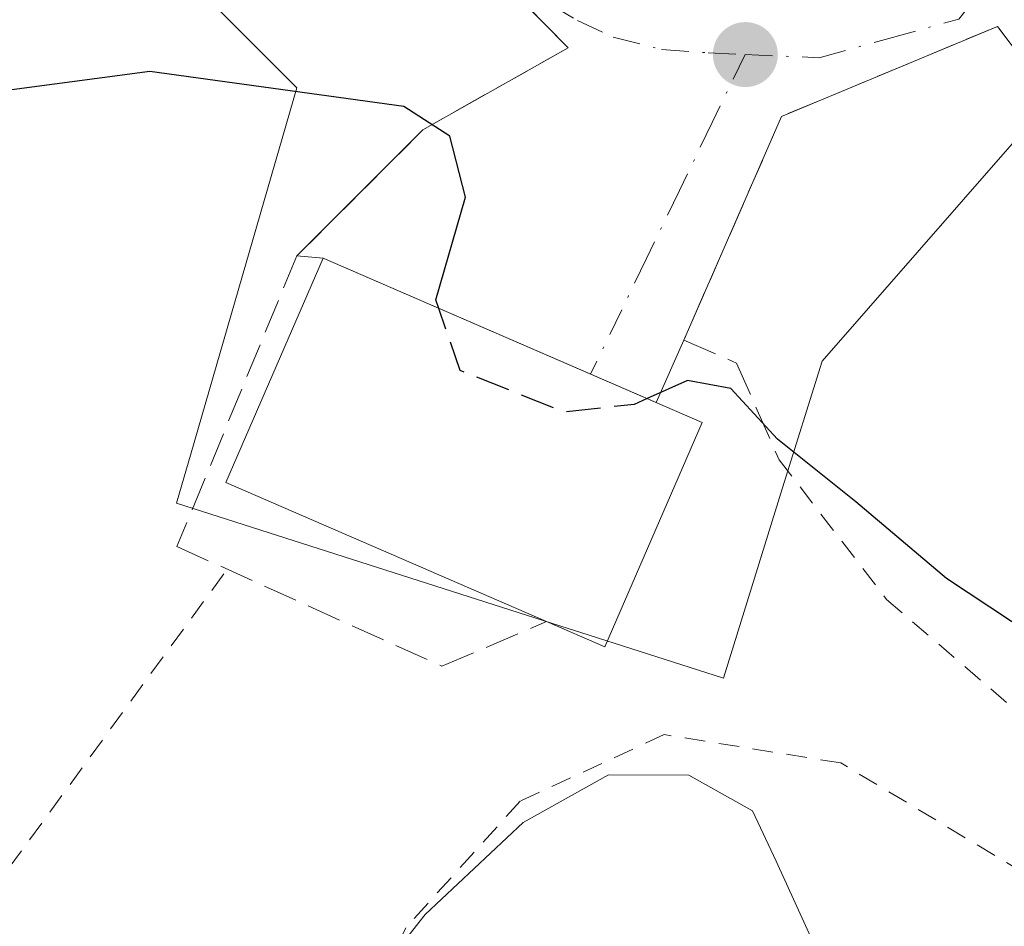
# Model space of a CAD drawing. Units: metres. Extents: x 589998 to 593437, y 4759095 to 4761456.
# Drawn here: x 591037 to 591084, y 4760420 to 4760463 of the extents above; entities that cross this region are included whole.
import ezdxf

# ---------------------------------------------------------------- set-up
doc = ezdxf.new("R2010")
doc.units = ezdxf.units.M
doc.header["$MEASUREMENT"] = 0
for name, pattern in [('DGN Style 2', [1.6480167562047852, 0.988810053722871, -0.6592067024819142]), ('DGN Style 3', [2.307223458686699, 1.648016756204785, -0.6592067024819142]), ('DGN Style 4', [2.6384748266838614, 1.318413404963828, -0.6592067024819142, 0.001648016756204785, -0.6592067024819142])]:
    doc.linetypes.add(name, pattern=pattern)
for name, color, linetype, lineweight in [('Alambrada', 7, 'DGN Style 2', 0), ('Curva de nivel maestra', 30, 'Continuous', 30), ('Curva de nivel maestra oculto', 30, 'DGN Style 3', 30), ('Curva de nivel normal', 30, 'Continuous', 0), ('Edificación Cxs', 1, 'Continuous', 13), ('Muro lineal', 1, 'DGN Style 3', 13), ('Núcleo urbano CxS', 7, 'Continuous', 0), ('Prado CxS', 92, 'Continuous', 0), ('Punto de cota en terreno', 7, 'Continuous', 0), ('Suelo desnudo CxS', 253, 'Continuous', 0), ('Vía urbana Cxs', 4, 'Continuous', 0), ('Vía urbana eje', 4, 'DGN Style 4', 0)]:
    doc.layers.add(name, color=color, linetype=linetype, lineweight=lineweight)

# ---------------------------------------------------------------- blocks, each defined once
blk = doc.blocks.new('*U12')
at = {"layer": 'Prado CxS', "color": 92, "linetype": 'Continuous', "lineweight": 0}
blk.add_polyline3d([(590969.9200999998, 4760491.166099999, 624.2066000000051), (590983.1771, 4760485.346100001, 625.0763000000006), (590991.4445000002, 4760481.716700001, 625.2883000000002), (591006.6586999996, 4760474.727299999, 625.0100999999995), (591010.8718999998, 4760472.7917, 625.045100000003), (591010.0401, 4760471.377900001, 624.9236999999994), (591006.8847000003, 4760466.0145, 624.337400000004), (591005.6209000006, 4760463.8663, 624.0519000000058), (591016.9530999997, 4760457.167099999, 624.5323999999965), (591017.1712999997, 4760457.0383, 624.5295000000042), (591017.2494999999, 4760457.125499999, 624.5350999999937), (591021.8302999996, 4760462.2369, 625.059699999998), (591030.8192999996, 4760472.267100001, 626.0981000000029), (591042.3696999997, 4760468.0647, 626.0702000000019), (591050.2467, 4760460.188300001, 625.1741000000038), (591045.1716999998, 4760442.660700001, 623.1469999999972), (591044.4710999997, 4760440.240900001, 622.9559000000008), (591063.3180999998, 4760434.2095, 623.2516000000032), (591063.8800999997, 4760434.0297, 623.2277000000031), (591070.7225000003, 4760431.8399, 622.9342000000033), (591073.5585000003, 4760440.975099999, 624.542300000001), (591075.4490999999, 4760447.0647, 626.3439000000071), (591086.7991000004, 4760460.036699999, 627.1306000000042)], dxfattribs=at)
blk = doc.blocks.new('5PATER')
at = {"layer": 'Suelo desnudo CxS', "linetype": 'Continuous', "lineweight": 0}
h = blk.add_hatch(color=51, dxfattribs=at)
edge = h.paths.add_edge_path()
edge.add_ellipse((0, 0), major_axis=(-0.1095731443231308, -0.1110710700762829), ratio=0.9994222409660322, start_angle=0, end_angle=360)
blk = doc.blocks.new('*U34')
at = {"layer": 'Vía urbana Cxs', "color": 4, "linetype": 'Continuous', "lineweight": 0}
blk.add_polyline3d([(591089.5100999996, 4760455.690099999, 627.6119000000035), (591083.8701, 4760463.130100001, 627.5923000000039), (591073.5100999996, 4760458.8101, 626.6545000000042), (591068.8201000001, 4760448.0701, 627.2682999999961), (591067.4946999997, 4760445.071699999, 629.3429000000033), (591051.5100999996, 4760452.0001, 626.2805999999982), (591050.2401000002, 4760452.110099999, 625.5246999999945), (591056.3000999996, 4760458.170100001, 625.1205999999949), (591063.2701000003, 4760462.110099999, 626.5056999999942), (591055.7401000002, 4760469.7501, 628.8978999999963), (591049.3701, 4760472.780099999, 628.2026000000042), (591038.2708999999, 4760476.748199999, 627.3154999999971), (591036.0000999998, 4760477.5601, 627.8497000000061), (591028.2298999997, 4760480.367799999, 627.6551999999938), (591027.1980999997, 4760479.335899999, 627.6198000000004), (591024.0007999997, 4760474.198899999, 628.4829000000027), (591018.9901000002, 4760477.9301, 627.1891999999935), (591016.5601000004, 4760477.630100001, 627.2523999999976), (591012.3400999998, 4760480.9301, 626.6438999999956), (591007.6054999996, 4760474.8806, 628.2440999999963), (591005.1101000002, 4760476.2601, 628.803899999999), (591003.4649, 4760477.113399999, 629.0525999999954), (591006.1901000004, 4760481.460100001, 630.212400000004), (591012.8201000001, 4760494.2601, 630.1719000000012)], dxfattribs=at)

msp = doc.modelspace()

# ---------------------------------------------------------------- linework, layer by layer
at = {"layer": 'Alambrada', "color": 7, "linetype": 'DGN Style 2', "lineweight": 0}
for points in [[(591012.0000999998, 4760462.880100001, 628.0638999999937), (591010.3101000004, 4760444.8201, 625.6125999999931), (591010.3101000004, 4760442.5801, 625.4710999999952), (591011.1901000004, 4760436.9801, 623.4239999999991), (591010.9600999998, 4760431.290100001, 624.7177999999985), (591008.6700999998, 4760426.170100001, 625.3163999999961), (591007.2301000003, 4760416.9001, 617.6530999999959), (591023.1901000004, 4760405.690099999, 619.2829000000056), (591025.7600999996, 4760408.100099999, 621.5019999999931), (591046.9001000002, 4760437.0701, 625.5577000000048)], [(591073.3901000004, 4760442.3301, 626.5368000000017), (591078.5500999996, 4760435.620100001, 625.1824999999953), (591086.2801000001, 4760428.970100001, 624.2758999999933), (591095.1201, 4760423.0601, 623.9563999999956), (591101.9600999998, 4760422.7401, 624.9850000000006), (591105.0701000001, 4760425.850099999, 626.834400000007), (591108.1601, 4760430.6601, 629.8757999999943), (591108.6201, 4760433.3201, 630.1684999999999), (591108.7600999996, 4760434.0101, 629.6349000000046), (591102.5100999996, 4760440.3301, 628.2332000000024), (591089.5100999996, 4760455.690099999, 627.6119000000035), (591083.8701, 4760463.130100001, 627.5923000000039)], [(591097.8201000001, 4760414.9301, 623.4897999999957), (591089.3901000004, 4760419.940099999, 622.4174999999959), (591076.3501000004, 4760427.770099999, 622.311799999996), (591067.8701, 4760429.130100001, 622.579899999997), (591060.9600999998, 4760425.9301, 622.0151000000042), (591055.4700999996, 4760419.850099999, 622.2358999999997), (591048.2301000003, 4760404.4101, 625.3666999999987), (591043.0701000001, 4760399.460100001, 620.6567000000068), (591020.6001000004, 4760398.0101, 615.3896999999997), (591007.6001000004, 4760398.3301, 615.4355000000069), (590993.1901000004, 4760404.2601, 612.6852999999974), (590959.5500999996, 4760360.9801, 611.7283000000025), (590962.2301000003, 4760334.0101, 618.9268000000011), (590971.0701000001, 4760328.090100001, 619.9421000000002), (590997.5500999996, 4760306.170100001, 623.2857999999978), (591024.7801000001, 4760276.890100001, 626.6520000000019), (591046.9801000003, 4760245.690099999, 621.8711999999941)]]:
    msp.add_polyline3d(points, dxfattribs=at)
at = {"layer": 'Curva de nivel maestra', "color": 30, "linetype": 'Continuous', "lineweight": 30, "elevation": 625, "flags": 128}
for points in [[(591057.0586000001, 4760449.595100001), (591056.9199999999, 4760450.0001), (591058.3399999999, 4760454.9301), (591057.5899999999, 4760457.870100001), (591055.3799999999, 4760459.290100001), (591043.1900000004, 4760460.960100001), (591036.3300000001, 4760460.0601), (591030.6900000004, 4760458.0701), (591026.1900000004, 4760458.290100001), (591023.75, 4760459.280099999), (591019.0839000001, 4760463.419700001)], [(591156.443, 4760430.196000001), (591150.6399999997, 4760427.530099999), (591140.8300000001, 4760425.1601), (591131.8600000005, 4760425.340100001), (591122.7999999998, 4760427.390100001), (591120.1399999997, 4760427.0601), (591119.8200000003, 4760424.630100001), (591118.9100000003, 4760422.840100001), (591116.7699999996, 4760421.700099999), (591113.3499999996, 4760421.5601), (591111.0199999996, 4760423.130100001), (591110.3099999996, 4760425.4301), (591108.7000000002, 4760427.1501), (591105.1100000005, 4760427.030099999), (591100.5999999996, 4760426.420100001), (591094.6299999999, 4760428.530099999), (591090.4000000004, 4760431.200099999), (591086.6299999999, 4760433.1801), (591081.4299999997, 4760436.620100001), (591077.0700000003, 4760440.300100001), (591073.3099999996, 4760443.3201), (591071.0700000003, 4760445.7401), (591068.9900000002, 4760446.130100001), (591067.0565, 4760445.261600001)]]:
    msp.add_lwpolyline(points, dxfattribs=at)
at = {"layer": 'Curva de nivel maestra oculto', "color": 30, "linetype": 'DGN Style 3', "lineweight": 30, "elevation": 625, "flags": 128}
msp.add_lwpolyline([(591067.0565, 4760445.261600001), (591066.4299999997, 4760444.9801), (591063.0599999996, 4760444.620100001), (591058.0800000001, 4760446.610099999), (591057.0586000001, 4760449.595100001)], dxfattribs=at)
at = {"layer": 'Curva de nivel normal', "color": 30, "linetype": 'Continuous', "lineweight": 0, "elevation": 620, "flags": 128}
msp.add_lwpolyline([(591075.1500000004, 4760418.880000001), (591073.25, 4760423.050000001), (591072.1200000001, 4760425.470000001), (591069.0599999996, 4760427.189999999), (591065.2100000001, 4760427.199999999), (591061.0999999996, 4760424.91), (591056.4000000004, 4760420.5), (591050.3600000005, 4760412.789999999)], dxfattribs=at)
at = {"layer": 'Edificación Cxs', "color": 1, "linetype": 'Continuous', "lineweight": 13, "elevation": 628.4668999999993, "flags": 128}
msp.add_lwpolyline([(591069.6901000004, 4760444.120100001), (591065.0301000001, 4760433.350099999), (591062.2301000003, 4760434.5601), (591046.8400999998, 4760441.2301), (591051.5100999996, 4760452.0001)], close=True, dxfattribs=at)
at = {"layer": 'Edificación Cxs', "color": 1, "linetype": 'Continuous', "lineweight": 13, "extrusion": (0.4312654171494082, -0.3418328624294737, 0.8349613369098112), "elevation": -1371843.577980965, "flags": 128}
msp.add_lwpolyline([(4097813.342821119, 2082585.652276952), (4097802.0079636, 2082582.013773093), (4097801.216951335, 2082585.541975207)], dxfattribs=at)
at = {"layer": 'Edificación Cxs', "color": 1, "linetype": 'Continuous', "lineweight": 13}
msp.add_polyline3d([(591062.2301000003, 4760434.5601, 628.4061999999976), (591046.8400999998, 4760441.2301, 626.0348999999987), (591051.5100999996, 4760452.0001, 626.2805999999982), (591069.6901000004, 4760444.120100001, 628.4668999999994)], dxfattribs=at)
at = {"layer": 'Muro lineal', "color": 1, "linetype": 'DGN Style 3', "lineweight": 13}
for points in [[(591055.7401000002, 4760469.7501, 628.8978999999963), (591063.2701000003, 4760462.110099999, 626.5056999999942), (591056.3000999996, 4760458.170100001, 625.1205999999949), (591050.2401000002, 4760452.110099999, 625.5246999999945), (591044.4901000002, 4760438.1601, 624.2152999999962), (591057.2100999998, 4760432.4101, 624.0864000000003), (591062.2301000003, 4760434.5601, 628.4061999999976)], [(591083.8701, 4760463.130100001, 627.5923000000039), (591073.5100999996, 4760458.8101, 626.6545000000042), (591068.8201000001, 4760448.0701, 627.2682999999961), (591071.3501000004, 4760446.970100001, 627.0549000000028), (591073.3901000004, 4760442.3301, 626.5368000000017)]]:
    msp.add_polyline3d(points, dxfattribs=at)
at = {"layer": 'Núcleo urbano CxS', "color": 7, "linetype": 'Continuous', "lineweight": 0}
for points in [[(591086.7991000004, 4760460.036699999, 627.1306000000042), (591075.4490999999, 4760447.0647, 626.3439000000071), (591073.5585000003, 4760440.975099999, 624.542300000001), (591070.7225000003, 4760431.8399, 622.9342000000033), (591063.8800999997, 4760434.0297, 623.2277000000031), (591063.3180999998, 4760434.2095, 623.2516000000032), (591044.4710999997, 4760440.240900001, 622.9559000000008), (591045.1716999998, 4760442.660700001, 623.1469999999972), (591050.2467, 4760460.188300001, 625.1741000000038), (591042.3696999997, 4760468.0647, 626.0702000000019), (591030.8192999996, 4760472.267100001, 626.0981000000029), (591021.8302999996, 4760462.2369, 625.059699999998), (591017.2494999999, 4760457.125499999, 624.5350999999937), (591017.1712999997, 4760457.0383, 624.5295000000042), (591016.9530999997, 4760457.167099999, 624.5323999999965), (591005.6209000006, 4760463.8663, 624.0519000000058), (591006.8847000003, 4760466.0145, 624.337400000004), (591010.0401, 4760471.377900001, 624.9236999999994), (591010.8718999998, 4760472.7917, 625.045100000003), (591006.6586999996, 4760474.727299999, 625.0100999999995), (590991.4445000002, 4760481.716700001, 625.2883000000002), (590983.1771, 4760485.346100001, 625.0763000000006), (590969.9200999998, 4760491.166099999, 624.2066000000051)], [(590969.9200999998, 4760491.166099999, 624.2066000000051), (590983.1771, 4760485.346100001, 625.0763000000006), (590991.4445000002, 4760481.716700001, 625.2883000000002), (591006.6586999996, 4760474.727299999, 625.0100999999995), (591010.8718999998, 4760472.7917, 625.045100000003), (591010.0401, 4760471.377900001, 624.9236999999994), (591006.8847000003, 4760466.0145, 624.337400000004), (591005.6209000006, 4760463.8663, 624.0519000000058), (591016.9530999997, 4760457.167099999, 624.5323999999965), (591017.1712999997, 4760457.0383, 624.5295000000042), (591017.2494999999, 4760457.125499999, 624.5350999999937), (591021.8302999996, 4760462.2369, 625.059699999998), (591030.8192999996, 4760472.267100001, 626.0981000000029), (591042.3696999997, 4760468.0647, 626.0702000000019), (591050.2467, 4760460.188300001, 625.1741000000038), (591045.1716999998, 4760442.660700001, 623.1469999999972), (591044.4710999997, 4760440.240900001, 622.9559000000008), (591063.3180999998, 4760434.2095, 623.2516000000032), (591063.8800999997, 4760434.0297, 623.2277000000031), (591070.7225000003, 4760431.8399, 622.9342000000033), (591073.5585000003, 4760440.975099999, 624.542300000001), (591075.4490999999, 4760447.0647, 626.3439000000071), (591086.7991000004, 4760460.036699999, 627.1306000000042)]]:
    msp.add_polyline3d(points, dxfattribs=at)
at = {"layer": 'Prado CxS', "color": 92, "linetype": 'Continuous', "lineweight": 0}
msp.add_polyline3d([(590969.9200999998, 4760491.166099999, 624.2066000000051), (590983.1771, 4760485.346100001, 625.0763000000006), (590991.4445000002, 4760481.716700001, 625.2883000000002), (591006.6586999996, 4760474.727299999, 625.0100999999995), (591010.8718999998, 4760472.7917, 625.045100000003), (591010.0401, 4760471.377900001, 624.9236999999994), (591006.8847000003, 4760466.0145, 624.337400000004), (591005.6209000006, 4760463.8663, 624.0519000000058), (591016.9530999997, 4760457.167099999, 624.5323999999965), (591017.1712999997, 4760457.0383, 624.5295000000042), (591017.2494999999, 4760457.125499999, 624.5350999999937), (591021.8302999996, 4760462.2369, 625.059699999998), (591030.8192999996, 4760472.267100001, 626.0981000000029), (591042.3696999997, 4760468.0647, 626.0702000000019), (591050.2467, 4760460.188300001, 625.1741000000038), (591045.1716999998, 4760442.660700001, 623.1469999999972), (591044.4710999997, 4760440.240900001, 622.9559000000008), (591063.3180999998, 4760434.2095, 623.2516000000032), (591063.8800999997, 4760434.0297, 623.2277000000031), (591070.7225000003, 4760431.8399, 622.9342000000033), (591073.5585000003, 4760440.975099999, 624.542300000001), (591075.4490999999, 4760447.0647, 626.3439000000071), (591086.7991000004, 4760460.036699999, 627.1306000000042)], dxfattribs=at)
at = {"layer": 'Vía urbana Cxs', "color": 4, "linetype": 'Continuous', "lineweight": 0, "extrusion": (-0.1375251631955957, 0.1162716492931648, 0.983650208691419), "elevation": 472835.3251351102, "flags": 128}
msp.add_lwpolyline([(-4016943.414896057, -2579143.676733338), (-4016933.427184878, -2579148.884140972), (-4016922.19758474, -2579145.475837703)], dxfattribs=at)
at = {"layer": 'Vía urbana Cxs', "color": 4, "linetype": 'Continuous', "lineweight": 0, "extrusion": (-0.5081444283651202, 0.0440125092546981, 0.8601465799214634), "elevation": -90281.4009069968, "flags": 128}
msp.add_lwpolyline([(-4793697.839217957, 153479.0539530739), (-4793697.839217957, 153477.5719325583)], dxfattribs=at)
at = {"layer": 'Vía urbana Cxs', "color": 4, "linetype": 'Continuous', "lineweight": 0, "extrusion": (-0.158843168579205, 0.0688493305618399, 0.9849003083951721), "elevation": 234486.2626769308, "flags": 128}
msp.add_lwpolyline([(-4602862.20900311, -1330366.16673119), (-4602862.209003109, -1330383.855367232)], dxfattribs=at)
at = {"layer": 'Vía urbana Cxs', "color": 4, "linetype": 'Continuous', "lineweight": 0, "extrusion": (0.2161984132019664, 0.489097119453106, 0.84501020932982), "elevation": 2456639.627508276, "flags": 128}
msp.add_lwpolyline([(1384031.835333296, -3880799.68447467), (1384031.835333296, -3880795.804906024)], dxfattribs=at)
at = {"layer": 'Vía urbana Cxs', "color": 4, "linetype": 'Continuous', "lineweight": 0}
for points in [[(591050.2401000002, 4760452.110099999, 625.5246999999945), (591056.3000999996, 4760458.170100001, 625.1205999999949), (591063.2701000003, 4760462.110099999, 626.5056999999942), (591055.7401000002, 4760469.7501, 628.8978999999963)], [(591108.7600999996, 4760434.0101, 629.6349000000046), (591102.5100999996, 4760440.3301, 628.2332000000024), (591089.5100999996, 4760455.690099999, 627.6119000000035), (591083.8701, 4760463.130100001, 627.5923000000039)]]:
    msp.add_polyline3d(points, dxfattribs=at)
at = {"layer": 'Vía urbana eje', "color": 4, "linetype": 'DGN Style 4', "lineweight": 0}
for points in [[(591033.8300999999, 4760482.4301, 628.3255000000064), (591040.2301000003, 4760479.8301, 628.5035000000062), (591043.4301000005, 4760478.520099999, 628.8896999999997), (591046.9901000002, 4760475.9801, 629.3482999999978), (591050.5601000004, 4760473.4301, 628.9560999999958), (591052.8701, 4760471.9301, 628.9600999999967), (591055.3790999996, 4760470.819300001, 629.3267999999953), (591058.8586999997, 4760467.9683, 628.6736999999994), (591062.3907000005, 4760464.204700001, 627.5847000000067), (591063.7134999996, 4760463.410900001, 627.1431000000011), (591065.4332999997, 4760462.6173, 626.6803000000073), (591067.7484999998, 4760462.0219, 626.5632000000041), (591069.9901000002, 4760461.860099999, 626.5227000000014), (591071.7600999996, 4760461.780099999, 626.5080000000017)], [(591071.7600999996, 4760461.780099999, 626.5080000000017), (591075.3101000004, 4760461.630100001, 626.7467000000033), (591078.6601, 4760462.550100001, 627.0068000000028), (591082.0201000003, 4760463.4801, 627.5359999999928), (591083.4501, 4760465.3201, 627.9401999999973)], [(591071.7600999996, 4760461.780099999, 626.5080000000017), (591070.1801000005, 4760458.520099999, 626.293399999995), (591068.6101000002, 4760455.2501, 625.9505000000064), (591067.0301000001, 4760451.9901, 625.8983000000007), (591064.3398000002, 4760446.439200001, 629.8246000000072)]]:
    msp.add_polyline3d(points, dxfattribs=at)

# ---------------------------------------------------------------- block references
at = {"layer": 'Prado CxS', "color": 92, "linetype": 'Continuous', "lineweight": 0}
msp.add_blockref('*U12', (0, 0), dxfattribs=at)
at = {"layer": 'Punto de cota en terreno', "color": 7, "linetype": 'Continuous', "lineweight": 0, "xscale": 10, "yscale": 10, "zscale": 10}
msp.add_blockref('5PATER', (591071.7699999996, 4760461.779999999, 626.2599999999948), dxfattribs=at)
at = {"layer": 'Vía urbana Cxs', "color": 4, "linetype": 'Continuous', "lineweight": 0}
msp.add_blockref('*U34', (0, 0), dxfattribs=at)

doc.saveas('drawing.dxf')
